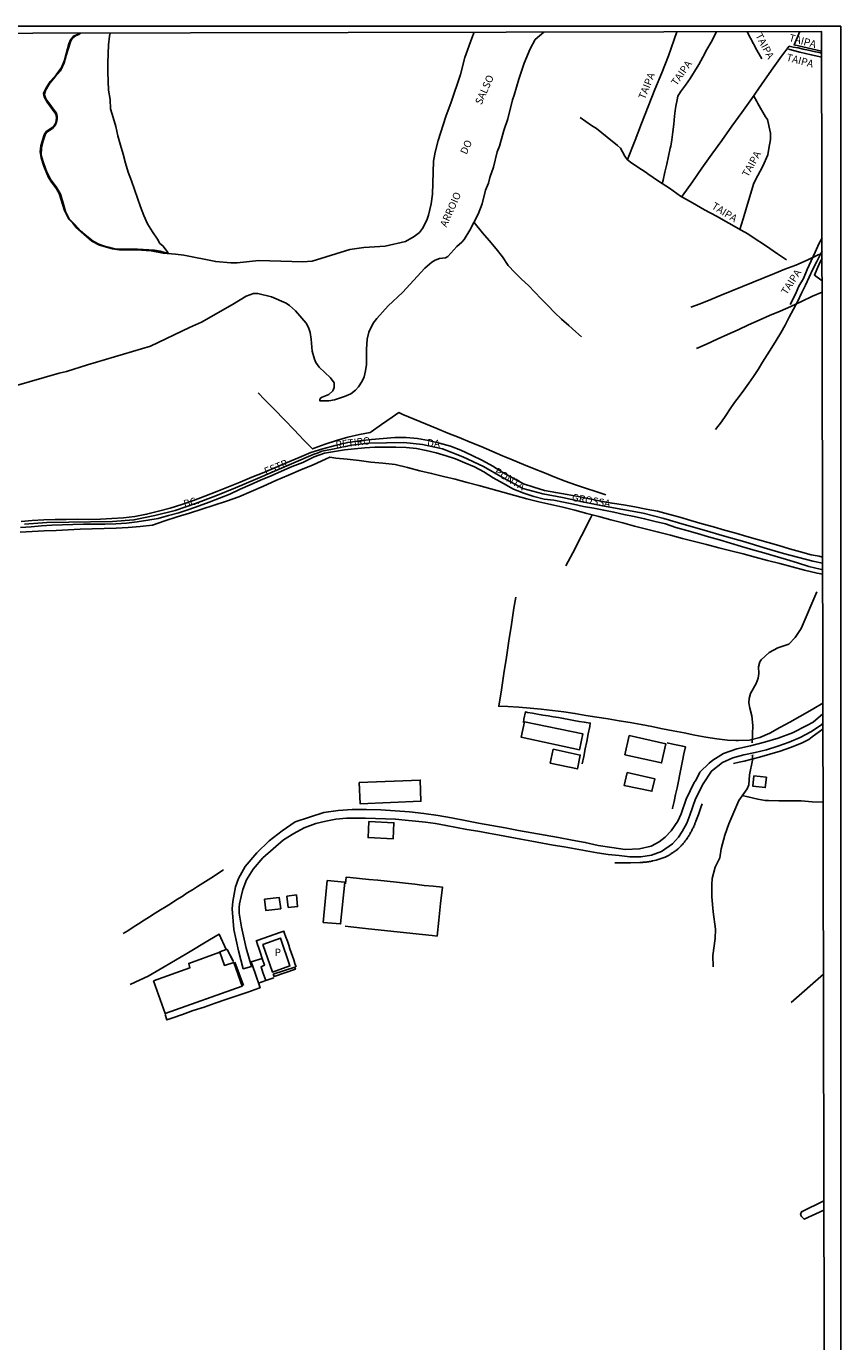
# Model space of a CAD drawing. Units: millimetres. Extents: x 175920 to 178334, y 1657641 to 1660419.
# Drawn here: x 178058 to 178334, y 1659973 to 1660419 of the extents above; entities that cross this region are included whole.
import ezdxf
from ezdxf.enums import TextEntityAlignment as Align

# ---------------------------------------------------------------- set-up
doc = ezdxf.new("R2010")
doc.units = ezdxf.units.MM
for name, color, linetype in [('IMAGEM', 7, 'Continuous'), ('V-BANHADO', 3, 'Continuous'), ('V-BUEIRO', 5, 'Continuous'), ('V-EDIFICACAO', 2, 'Continuous'), ('V-EIXO_DE_LOGRADOURO', 3, 'Continuous'), ('V-LOTE', 1, 'Continuous'), ('V-NOME_DOS_LOGRADOUROS', 7, 'Continuous'), ('V-QUADRA', 2, 'Continuous'), ('V-REFERENCIA', 44, 'Continuous'), ('V-RIO', 71, 'Continuous'), ('V-TALVEGUE', 151, 'Continuous'), ('V-TESTADA', 5, 'Continuous'), ('V-VALETA', 6, 'Continuous'), ('X-LIMITE_5000', 7, 'Continuous')]:
    doc.layers.add(name, color=color, linetype=linetype)
picture_1 = doc.add_image_def('image1.jpg', size_in_pixel=(4023, 4629))

# ---------------------------------------------------------------- blocks, each defined once
blk = doc.blocks.new('305')
at = {"color": 0, "linetype": 'ByBlock', "lineweight": -2, "const_width": 0.05}
blk.add_lwpolyline([(0.73, 0.39, 0.60863), (-0.73, 0.38)], format="xyb", dxfattribs=at)

msp = doc.modelspace()

# ---------------------------------------------------------------- linework, layer by layer
at = {"layer": 'V-BANHADO'}
msp.add_lwpolyline([(178076.48, 1660416.56), (178075.89, 1660416.03), (178074.79, 1660415.66), (178073.75, 1660414.86), (178073.17, 1660413.97), (178072.39, 1660411.43), (178071.65, 1660408.99), (178070.9, 1660406.49), (178069.87, 1660404.22), (178069.63, 1660403.77), (178067.82, 1660401.7), (178066.1, 1660399.54), (178064.54, 1660397.04), (178064.2, 1660395.59), (178064.75, 1660394.2), (178066.59, 1660391.6), (178068.34, 1660389.4), (178068.59, 1660388.3), (178068.57, 1660387.46), (178068.4, 1660386.77), (178067.98, 1660385.48), (178066.92, 1660384.24), (178065.04, 1660382.98), (178064.62, 1660382.34), (178064.01, 1660380.66), (178063.77, 1660380.02), (178063.19, 1660377.66), (178063.13, 1660375.13), (178063.83, 1660372.92), (178063.99, 1660372.26), (178065.05, 1660369.42), (178066.36, 1660366.78), (178068.2, 1660364.42), (178069.53, 1660362.17), (178069.76, 1660361.52), (178070.54, 1660358.86), (178071.42, 1660356.06), (178072.66, 1660353.56), (178074.57, 1660351.62), (178076.45, 1660349.5), (178078.57, 1660347.66), (178080.7, 1660345.97), (178082.66, 1660344.94), (178084.6, 1660344.22), (178086.42, 1660343.85), (178088.26, 1660343.33), (178090.15, 1660343.24), (178092.04, 1660343.23), (178093.93, 1660343.26), (178095.82, 1660343.29), (178097.7, 1660343.16), (178099.61, 1660343.05), (178101.52, 1660342.88), (178103.5, 1660342.58), (178105.34, 1660342.04), (178106.14, 1660342), (178104.4, 1660344.39), (178103.34, 1660345.22), (178102.53, 1660346.63), (178100.85, 1660349.13), (178099.19, 1660351.84), (178097.99, 1660354.71), (178096.79, 1660357.59), (178095.82, 1660360.53), (178094.73, 1660363.45), (178093.78, 1660366.41), (178092.65, 1660369.39), (178091.73, 1660372.43), (178090.95, 1660375.49), (178089.98, 1660378.57), (178089.1, 1660381.68), (178088.46, 1660384.82), (178087.52, 1660387.87), (178086.67, 1660390.92), (178086.57, 1660394.05), (178085.96, 1660397.18), (178085.83, 1660400.2), (178085.77, 1660403.31), (178085.76, 1660406.42), (178085.83, 1660409.48), (178085.95, 1660412.54), (178086.25, 1660415.55), (178086.48, 1660416.58)], dxfattribs=at)
at = {"layer": 'V-EDIFICACAO'}
for points in [[(178227.05, 1660182.92), (178225.93, 1660177.67), (178245.75, 1660173.46), (178246.85, 1660178.78), (178227.05, 1660182.92)], [(178262.56, 1660178.21), (178261.08, 1660171.72), (178273.52, 1660168.95), (178274.97, 1660175.46), (178262.56, 1660178.21)], [(178236.76, 1660173.61), (178235.79, 1660168.91), (178245.01, 1660166.95), (178245.98, 1660171.61), (178236.76, 1660173.61)], [(178170.99, 1660162.29), (178171.29, 1660155.09), (178191.94, 1660155.95), (178191.67, 1660163.15), (178170.99, 1660162.29)], [(178261.85, 1660165.76), (178260.84, 1660161.35), (178270.26, 1660159.33), (178271.22, 1660163.6), (178261.85, 1660165.76)], [(178304.86, 1660164.58), (178304.52, 1660161.05), (178308.72, 1660160.57), (178309.11, 1660164.12), (178304.86, 1660164.58)], [(178174.23, 1660149.06), (178173.98, 1660143.65), (178182.45, 1660143.17), (178182.73, 1660148.66), (178174.23, 1660149.06)], [(178160.09, 1660129.12), (178158.78, 1660114.88), (178164.64, 1660114.34), (178166.06, 1660128.55), (178160.09, 1660129.12)], [(178138.9, 1660122.72), (178139.33, 1660118.89), (178144.35, 1660119.48), (178143.86, 1660123.3), (178138.9, 1660122.72)], [(178146.48, 1660123.78), (178146.91, 1660119.94), (178150.08, 1660120.25), (178149.66, 1660124.18), (178146.48, 1660123.78)], [(178138.33, 1660107.35), (178138.33, 1660107.35), (178138.33, 1660107.35), (178141.57, 1660098.02), (178141.57, 1660098.02), (178141.57, 1660098.02), (178141.57, 1660098.02), (178141.57, 1660098.02), (178147.49, 1660100.12), (178147.49, 1660100.12), (178147.49, 1660100.12), (178144.34, 1660109.55), (178138.33, 1660107.35)], [(178101.17, 1660095), (178105.18, 1660083.93), (178131.29, 1660093.19), (178128.43, 1660101.24), (178125.29, 1660100.25), (178123.72, 1660104.71), (178113.15, 1660100.97), (178113.53, 1660099.43), (178101.17, 1660095)], [(178141.85, 1660097.28), (178142.12, 1660096.5), (178142.12, 1660096.5), (178149.33, 1660098.99), (178149.15, 1660099.72), (178141.85, 1660097.28)]]:
    msp.add_lwpolyline(points, close=True, dxfattribs=at)
at = {"layer": 'V-EIXO_DE_LOGRADOURO'}
msp.add_lwpolyline([(178328.17, 1660236.75), (178324.78, 1660237.4), (178314.94, 1660240.04), (178308.35, 1660241.88), (178301.76, 1660244), (178294.89, 1660245.88), (178288.02, 1660247.88), (178281.15, 1660249.88), (178274.28, 1660251.88), (178267.29, 1660253.65), (178260.38, 1660254.99), (178253.51, 1660256.21), (178246.72, 1660257.58), (178239.93, 1660259.03), (178233.22, 1660260.21), (178226.51, 1660262.09), (178219.8, 1660265.73), (178213.09, 1660269.57), (178206.18, 1660272.78), (178199.19, 1660275.49), (178192.48, 1660276.98), (178186.1, 1660277.65), (178180.24, 1660277.58), (178174.22, 1660277.43), (178168.36, 1660276.81), (178161.89, 1660275.45), (178158.33, 1660274.71), (178157.08, 1660274.2), (178155.38, 1660273.65), (178148.83, 1660270.76), (178142.24, 1660267.91), (178135.65, 1660265.06), (178128.98, 1660262.29), (178122.31, 1660259.52), (178115.48, 1660256.94), (178108.61, 1660254.6), (178101.62, 1660252.88), (178094.59, 1660251.4), (178087.28, 1660250.82), (178079.88, 1660250.71), (178072.48, 1660250.6), (178065.08, 1660250.49), (178057.52, 1660249.95)], dxfattribs=at)
at = {"layer": 'V-LOTE'}
for points in [[(178254.6, 1660259.95), (178251.19, 1660261.03), (178247.76, 1660262.17), (178244.33, 1660263.36), (178240.86, 1660264.57), (178237.36, 1660265.95), (178233.84, 1660267.35), (178230.32, 1660268.75), (178226.76, 1660270.21), (178223.2, 1660271.67), (178219.6, 1660273.2), (178215.95, 1660274.73), (178212.3, 1660276.26), (178208.59, 1660277.76), (178204.88, 1660279.33), (178201.08, 1660280.86), (178197.28, 1660282.43), (178193.48, 1660284.04), (178189.64, 1660285.63), (178185.8, 1660287.22), (178184.42, 1660287.83), (178182.15, 1660286.29), (178178.59, 1660283.77), (178175.01, 1660281.33), (178174.66, 1660281.03), (178171.1, 1660280.33), (178167.12, 1660279.5), (178163.28, 1660278.33), (178159.44, 1660277.14), (178155.75, 1660275.72), (178155.16, 1660275.47), (178152.17, 1660278.45), (178148.96, 1660281.95), (178145.6, 1660285.38), (178142.24, 1660288.81), (178138.88, 1660292.24), (178136.67, 1660294.55)], [(178055.98, 1660247.28), (178060.04, 1660247.47), (178064.1, 1660247.66), (178068.16, 1660247.85), (178072.25, 1660248.06), (178076.34, 1660248.27), (178080.4, 1660248.42), (178084.46, 1660248.48), (178088.52, 1660248.63), (178092.58, 1660248.78), (178096.71, 1660249.12), (178100.86, 1660249.59), (178105.05, 1660251.05), (178109.24, 1660252.41), (178113.43, 1660253.7), (178117.62, 1660255.03), (178121.81, 1660256.36), (178126, 1660257.8), (178130.19, 1660259.28), (178134.38, 1660261.08), (178138.57, 1660262.88), (178142.76, 1660264.72), (178146.95, 1660266.56), (178151.14, 1660268.34), (178155.33, 1660270.14), (178159.52, 1660271.96), (178161.01, 1660272.66), (178163.08, 1660272.36), (178166.95, 1660271.98), (178170.93, 1660271.58), (178174.93, 1660271.05), (178179.04, 1660270.63), (178183.15, 1660270.19), (178187.32, 1660269.22), (178191.49, 1660268.01), (178195.51, 1660267.18), (178199.53, 1660266.18), (178203.55, 1660265.18), (178207.57, 1660264.14), (178211.59, 1660263.1), (178215.63, 1660261.91), (178219.69, 1660260.81), (178223.75, 1660259.71), (178227.81, 1660258.52), (178231.9, 1660257.59), (178235.99, 1660256.66), (178240.08, 1660255.71), (178244.14, 1660254.67), (178248.2, 1660253.63), (178252.24, 1660252.53), (178256.28, 1660251.43), (178260.34, 1660250.43), (178264.4, 1660249.33), (178268.46, 1660248.31), (178272.52, 1660247.29), (178276.58, 1660246.21), (178280.64, 1660245.13), (178284.73, 1660244.09), (178288.82, 1660243.05), (178292.91, 1660241.97), (178297.04, 1660240.91), (178301.17, 1660239.85), (178305.32, 1660238.73), (178309.49, 1660237.67), (178313.66, 1660236.61), (178317.83, 1660235.49), (178322.05, 1660234.39), (178326.29, 1660233.33), (178328.18, 1660232.99)], [(178241.11, 1660235.81), (178243.47, 1660240.23), (178246.42, 1660246.01), (178249.37, 1660251.79), (178250.05, 1660253.13)], [(178328.27, 1660189.26), (178325.23, 1660187.38), (178323.84, 1660186.61), (178320.46, 1660184.69), (178317.06, 1660182.81), (178313.66, 1660180.93), (178310.26, 1660179.05), (178306.86, 1660177.58), (178303.4, 1660176.7), (178299.67, 1660176.53), (178295.94, 1660176.73), (178292.23, 1660177.19), (178288.52, 1660177.72), (178284.85, 1660178.43), (178281.18, 1660179.14), (178277.51, 1660179.85), (178273.86, 1660180.56), (178270.21, 1660181.27), (178266.56, 1660181.98), (178262.83, 1660182.63), (178259.1, 1660183.28), (178255.37, 1660183.93), (178251.62, 1660184.48), (178247.89, 1660185.05), (178244.16, 1660185.74), (178240.35, 1660186.31), (178236.54, 1660186.79), (178232.73, 1660187.19), (178228.94, 1660187.59), (178225.15, 1660187.89), (178221.38, 1660188.11), (178218.32, 1660188.17), (178219.23, 1660193.74), (178220.06, 1660199.26), (178220.89, 1660204.8), (178221.72, 1660210.34), (178222.59, 1660215.88), (178223.46, 1660221.42), (178224.05, 1660225.17)], [(178246.64, 1660168.65), (178247.15, 1660171.17), (178247.63, 1660173.72), (178248.14, 1660176.27), (178248.65, 1660178.82), (178249.16, 1660181.37), (178249.37, 1660182.46), (178247.33, 1660182.81), (178245.53, 1660183.06), (178243.79, 1660183.39), (178242.05, 1660183.72), (178240.31, 1660184.05), (178238.55, 1660184.34), (178236.79, 1660184.63), (178235.03, 1660184.92), (178233.27, 1660185.21), (178231.51, 1660185.5), (178229.76, 1660185.79), (178228.05, 1660186.12), (178227.36, 1660186.25), (178226.86, 1660183.77), (178226.73, 1660182.71)], [(178297.94, 1660168.74), (178299.83, 1660169.2), (178301.6, 1660169.61), (178306.78, 1660170.94), (178310.24, 1660171.9), (178313.72, 1660172.96), (178317.3, 1660174.25), (178320.94, 1660175.7), (178323.43, 1660176.95), (178324.62, 1660177.8), (178328.29, 1660180.54)], [(178275.39, 1660175.77), (178277.35, 1660175.33), (178279.03, 1660174.97), (178280.71, 1660174.61), (178281.68, 1660174.42), (178281.14, 1660172.02), (178280.63, 1660169.72), (178280.17, 1660167.42), (178279.71, 1660165.12), (178279.25, 1660162.82), (178278.77, 1660160.52), (178278.29, 1660158.22), (178277.79, 1660155.92), (178277.29, 1660153.62), (178277.29, 1660153.41)], [(178274.74, 1660137.02), (178275.88, 1660137.55), (178275.91, 1660137.57), (178275.97, 1660137.59), (178276.02, 1660137.64), (178276.17, 1660137.72), (178276.38, 1660137.87), (178276.64, 1660138.04), (178276.82, 1660138.19), (178276.98, 1660138.32), (178277.23, 1660138.47), (178277.49, 1660138.61), (178277.68, 1660138.76), (178277.92, 1660138.89), (178278.17, 1660139.06), (178278.38, 1660139.25), (178278.57, 1660139.4), (178278.77, 1660139.53), (178278.96, 1660139.7), (178279.17, 1660139.87), (178279.4, 1660140.04), (178279.56, 1660140.3), (178279.76, 1660140.41), (178280.17, 1660140.83), (178280.32, 1660141.05), (178280.58, 1660141.3), (178280.81, 1660141.58), (178281.07, 1660141.84), (178281.26, 1660142.12), (178281.43, 1660142.37), (178281.62, 1660142.61), (178281.86, 1660142.92), (178282.11, 1660143.2), (178282.29, 1660143.52), (178282.48, 1660143.78), (178282.67, 1660144.04), (178282.8, 1660144.29), (178283.01, 1660144.55), (178283.12, 1660144.8), (178283.27, 1660145.06), (178283.39, 1660145.32), (178283.52, 1660145.57), (178283.65, 1660145.83), (178283.8, 1660146.08), (178283.93, 1660146.34), (178284.05, 1660146.6), (178284.18, 1660146.85), (178284.31, 1660147.11), (178284.42, 1660147.36), (178284.52, 1660147.62), (178284.65, 1660147.88), (178284.76, 1660148.13), (178284.84, 1660148.39), (178284.95, 1660148.64), (178285.06, 1660148.9), (178285.16, 1660149.07), (178285.21, 1660149.16), (178286.03, 1660151.49), (178286.85, 1660153.81), (178287.33, 1660155.11)], [(178270.56, 1660135.72), (178271.74, 1660136), (178273.11, 1660136.37), (178274.75, 1660137.02)], [(178124.96, 1660132.69), (178123.36, 1660131.62), (178121.55, 1660130.47), (178119.74, 1660129.32), (178117.93, 1660128.17), (178116.18, 1660127.04), (178114.43, 1660125.92), (178112.67, 1660124.87), (178110.94, 1660123.7), (178109.13, 1660122.66), (178107.34, 1660121.42), (178105.48, 1660120.31), (178103.62, 1660119.16), (178101.76, 1660117.96), (178099.9, 1660116.76), (178098.04, 1660115.58), (178096.18, 1660114.4), (178094.32, 1660113.22), (178092.47, 1660111.99), (178090.94, 1660111.06)], [(178257.72, 1660135.12), (178259.49, 1660135.11), (178261.23, 1660135.09), (178262.97, 1660135.06), (178266.18, 1660135.16), (178266.35, 1660135.16), (178266.48, 1660135.16), (178266.65, 1660135.16), (178266.82, 1660135.2), (178266.99, 1660135.22), (178267.12, 1660135.22), (178267.29, 1660135.24), (178267.46, 1660135.26), (178267.63, 1660135.26), (178267.76, 1660135.26), (178267.82, 1660135.29), (178267.93, 1660135.31), (178268.1, 1660135.31), (178268.27, 1660135.33), (178268.4, 1660135.35), (178268.57, 1660135.39), (178268.74, 1660135.39), (178268.91, 1660135.44), (178269.04, 1660135.44), (178269.21, 1660135.44), (178269.38, 1660135.48), (178269.55, 1660135.52), (178269.68, 1660135.52), (178269.85, 1660135.56), (178270.02, 1660135.61), (178270.19, 1660135.63), (178270.47, 1660135.7), (178270.58, 1660135.72)], [(178166.21, 1660113.56), (178168.17, 1660113.39), (178173.07, 1660112.83), (178176.3, 1660112.48), (178179.53, 1660112.13), (178182.76, 1660111.78), (178185.99, 1660111.43), (178189.22, 1660111.08), (178192.45, 1660110.73), (178195.68, 1660110.38), (178197.4, 1660110.22), (178197.96, 1660115.65), (178198.57, 1660121.25), (178199.26, 1660126.81), (178196.07, 1660127.14), (178192.98, 1660127.43), (178189.87, 1660127.82), (178186.74, 1660128.15), (178183.61, 1660128.48), (178180.48, 1660128.81), (178177.35, 1660129.14), (178174.22, 1660129.47), (178171.09, 1660129.8), (178167.96, 1660130.13), (178166.57, 1660130.23), (178166.3, 1660127.97)], [(178123.49, 1660110.85), (178120.16, 1660108.91), (178112.52, 1660104.32), (178104.88, 1660099.73), (178099.46, 1660096.63), (178096.69, 1660095.35), (178093.32, 1660093.78)], [(178126.06, 1660105.65), (178125.83, 1660105.68), (178123.49, 1660110.85), (178123.48, 1660110.84)], [(178136.1, 1660108.48), (178136.06, 1660108.61), (178137.06, 1660108.98), (178138.01, 1660109.31), (178138.96, 1660109.64), (178139.91, 1660109.97), (178140.86, 1660110.31), (178141.81, 1660110.66), (178142.78, 1660110.96), (178143.75, 1660111.28), (178144.72, 1660111.62), (178145.45, 1660111.86), (178145.68, 1660111.11), (178145.95, 1660110.24), (178146.14, 1660109.84), (178146.65, 1660108.46), (178147.08, 1660107.13), (178147.51, 1660105.86), (178147.96, 1660104.63), (178148.35, 1660103.38), (178148.77, 1660102.15), (178149.19, 1660100.92), (178149.58, 1660099.76)], [(178125.83, 1660105.68), (178125.82, 1660105.68), (178123.77, 1660104.92)], [(178128.31, 1660101.59), (178128.31, 1660101.59), (178126.17, 1660105.64), (178126.06, 1660105.65)], [(178138.11, 1660102.66), (178137.4, 1660104.79), (178136.93, 1660106.07), (178136.48, 1660107.37), (178136.1, 1660108.48)], [(178105.16, 1660083.57), (178105.78, 1660081.8), (178107.4, 1660082.42), (178111.03, 1660083.59), (178114.68, 1660084.92), (178118.37, 1660086.15), (178122.08, 1660087.42), (178125.79, 1660088.69), (178129.5, 1660089.96), (178133.21, 1660091.23), (178136.92, 1660092.5), (178137.36, 1660092.71), (178135.73, 1660097.64), (178134.34, 1660101.45), (178138.11, 1660102.66), (178138.9, 1660100.36), (178137.69, 1660099.79), (178138.35, 1660097.88), (178139.28, 1660095.17), (178136.83, 1660094.3)], [(178139.28, 1660095.17), (178142.02, 1660096.11)], [(178317.52, 1660087.66), (178328.45, 1660097.32)]]:
    msp.add_lwpolyline(points, dxfattribs=at)
at = {"layer": 'V-QUADRA'}
for points in [[(178328.17, 1660238.71), (178326.95, 1660239.11), (178324.31, 1660239.51), (178320.64, 1660240.6), (178316.97, 1660241.62), (178313.33, 1660242.71), (178309.69, 1660243.75), (178306.05, 1660244.79), (178302.41, 1660245.83), (178298.72, 1660246.96), (178294.9, 1660247.96), (178291.15, 1660249.11), (178287.33, 1660250.13), (178283.51, 1660251.17), (178279.76, 1660252.38), (178275.94, 1660253.4), (178272.12, 1660254.42), (178268.28, 1660255.1), (178264.44, 1660255.82), (178260.6, 1660256.48), (178256.76, 1660257.05), (178252.94, 1660257.75), (178249.12, 1660258.6), (178245.3, 1660259.32), (178241.48, 1660260.04), (178237.66, 1660260.68), (178233.84, 1660261.43), (178230.26, 1660262.56), (178226.68, 1660263.69), (178223.21, 1660265.54), (178219.68, 1660267.48), (178216.28, 1660269.61), (178212.75, 1660271.61), (178209.11, 1660273.42), (178205.47, 1660275.1), (178201.96, 1660276.38), (178198.23, 1660277.49), (178194.5, 1660278.36), (178190.72, 1660278.98), (178186.94, 1660279.32), (178183.1, 1660279.32), (178179.15, 1660279.02), (178175.2, 1660278.74), (178171.16, 1660278.23), (178167.12, 1660277.72), (178162.84, 1660276.63), (178158.65, 1660275.54), (178154.55, 1660274.24), (178150.58, 1660272.54), (178146.59, 1660270.84), (178142.6, 1660269.14), (178138.61, 1660267.5), (178134.62, 1660265.88), (178130.63, 1660264.26), (178126.64, 1660262.62), (178122.65, 1660261), (178118.68, 1660259.47), (178114.73, 1660258), (178110.78, 1660256.62), (178106.83, 1660255.36), (178102.86, 1660254.34), (178098.89, 1660253.34), (178094.94, 1660252.57), (178090.99, 1660252.12), (178087.08, 1660251.91), (178083.2, 1660251.7), (178079.32, 1660251.53), (178075.46, 1660251.62), (178071.64, 1660251.56), (178067.82, 1660251.52), (178063.98, 1660251.39), (178060.12, 1660251.26), (178056.28, 1660250.86)], [(178056.16, 1660248.81), (178059.68, 1660249.1), (178063.22, 1660249.39), (178066.76, 1660249.64), (178070.3, 1660249.76), (178073.84, 1660249.9), (178077.46, 1660249.92), (178081.1, 1660249.94), (178084.74, 1660249.98), (178088.4, 1660250.1), (178092.08, 1660250.35), (178095.72, 1660250.78), (178099.34, 1660251.27), (178102.84, 1660251.94), (178106.3, 1660252.9), (178109.76, 1660253.86), (178113.22, 1660254.96), (178113.22, 1660254.96), (178116.68, 1660256.15), (178120.14, 1660257.42), (178123.6, 1660258.79), (178127.06, 1660260.16), (178130.56, 1660261.8), (178134.02, 1660263.31), (178137.54, 1660264.86), (178141.1, 1660266.39), (178144.68, 1660267.92), (178148.26, 1660269.47), (178151.9, 1660270.9), (178155.66, 1660272.78), (178159.2, 1660274.03), (178162.59, 1660274.6), (178165.98, 1660275.15), (178169.41, 1660275.54), (178172.84, 1660275.83), (178176.27, 1660276.06), (178179.81, 1660276.08), (178183.35, 1660276.12), (178186.91, 1660275.92), (178190.47, 1660275.59), (178193.72, 1660274.98), (178197.11, 1660274.16), (178200.48, 1660273.2), (178203.63, 1660272.07), (178206.84, 1660270.74), (178210.05, 1660269.41), (178213.26, 1660267.73), (178216.47, 1660265.66), (178219.88, 1660263.72), (178223.31, 1660261.88), (178226.77, 1660260.45), (178230.23, 1660259.32), (178233.77, 1660258.4), (178236.98, 1660258.11), (178240.29, 1660257.39), (178243.7, 1660256.74), (178247.11, 1660256), (178250.52, 1660255.43), (178253.93, 1660254.71), (178257.36, 1660254.08), (178260.75, 1660253.26), (178264.27, 1660252.56), (178267.79, 1660251.82), (178271.31, 1660250.92), (178274.87, 1660250.02), (178278.41, 1660248.87), (178282.11, 1660247.85), (178285.77, 1660246.74), (178289.47, 1660245.68), (178293.17, 1660244.64), (178296.89, 1660243.56), (178300.67, 1660242.35), (178304.47, 1660241.27), (178308.27, 1660240.19), (178312.07, 1660239.09), (178315.87, 1660237.99), (178319.67, 1660236.89), (178323.47, 1660235.64), (178327.33, 1660234.64), (178328.18, 1660234.48)]]:
    msp.add_lwpolyline(points, dxfattribs=at)
at = {"layer": 'V-REFERENCIA'}
for points in [[(178278.73, 1660416.96), (178275.85, 1660408.83), (178273.57, 1660403.1), (178271.29, 1660397.37), (178269.01, 1660391.64), (178266.73, 1660385.91), (178264.54, 1660380.18), (178261.94, 1660373.66)], [(178292.13, 1660416.99), (178292.13, 1660416.99), (178290.38, 1660413.45), (178288.93, 1660410.95), (178287.51, 1660408.4), (178286.15, 1660405.89), (178284.69, 1660403.5), (178283.23, 1660401.11), (178281.62, 1660398.94), (178280.01, 1660396.68), (178279.04, 1660395.14), (178278.78, 1660393.96), (178278.4, 1660391.77), (178278.3, 1660391.1), (178277.97, 1660388.38), (178277.71, 1660385.71), (178277.36, 1660383.02), (178277.03, 1660380.33), (178276.63, 1660378.25), (178276.49, 1660377.56), (178275.88, 1660374.82), (178275.27, 1660372.08), (178274.63, 1660369.39), (178274.08, 1660366.68), (178273.77, 1660365.54)], [(178302.57, 1660417.01), (178305.87, 1660410.8), (178307.54, 1660407.8)], [(178320.44, 1660417.05), (178318.46, 1660412.54), (178324.43, 1660411.17), (178327.83, 1660410.39)], [(178327.84, 1660408.36), (178324.28, 1660409.21), (178320.42, 1660410.13), (178316.56, 1660411.05)], [(178300.06, 1660349.98), (178301.19, 1660353.52), (178302.07, 1660356.55), (178304.73, 1660365.27), (178305.23, 1660366.56), (178307.93, 1660371.36), (178309.55, 1660375.22), (178309.92, 1660377.43), (178310.51, 1660380.51), (178310.49, 1660382.63), (178309.44, 1660387.26), (178308.8, 1660388.13), (178306.22, 1660392.63), (178305.87, 1660393.39), (178304.84, 1660395.14)], [(178245.96, 1660387.87), (178247.83, 1660386.54), (178249.72, 1660385.26), (178251.43, 1660384.18), (178255.07, 1660381.29), (178258.62, 1660378.45), (178259.58, 1660377.47), (178260.33, 1660376.33), (178261.12, 1660374.78), (178261.9, 1660373.7), (178262.95, 1660372.77), (178265.12, 1660371.34), (178268.27, 1660369.24), (178268.82, 1660368.86), (178272.5, 1660366.38), (178276.24, 1660363.9), (178280.01, 1660361.25), (178284.04, 1660358.94), (178288.07, 1660356.63), (178292.16, 1660354.4), (178296.32, 1660352.07), (178300.48, 1660349.74), (178302.84, 1660348.45), (178304.64, 1660347.17), (178308.76, 1660344.45), (178312.83, 1660341.67), (178315.92, 1660339.59)], [(178317.2, 1660324.43), (178319, 1660327.94), (178320.13, 1660330.7), (178321.63, 1660333.33), (178322.89, 1660336.38), (178324.26, 1660339.31), (178325.64, 1660342.25), (178327, 1660345.29), (178327.96, 1660347.05)], [(178327.99, 1660332.48), (178325.37, 1660334.48), (178326.21, 1660336.37), (178327.33, 1660338.99), (178327.97, 1660340.13)], [(178328.28, 1660185.64), (178324.99, 1660182.82), (178322.76, 1660181.63), (178317.95, 1660179.21), (178313.09, 1660177.36), (178308.39, 1660175.95), (178303.71, 1660174.75), (178299.03, 1660173.71), (178294.52, 1660172.2), (178290.87, 1660169.86), (178289.68, 1660168.89), (178286.48, 1660165.79), (178285.25, 1660163.27), (178284.55, 1660162.28), (178281.84, 1660156.68), (178280.15, 1660151.71), (178279.02, 1660149.16), (178276.79, 1660145.93), (178274.77, 1660143.74), (178272.7, 1660142.15), (178270.01, 1660140.77), (178266.03, 1660139.78), (178261.22, 1660139.55), (178256.65, 1660140.23), (178252.08, 1660140.91), (178247.67, 1660141.98), (178243.16, 1660142.81), (178238.62, 1660143.62), (178234.11, 1660144.51), (178229.57, 1660145.26), (178225.03, 1660146.09), (178220.49, 1660146.92), (178215.95, 1660147.75), (178211.41, 1660148.58), (178206.87, 1660149.44), (178202.33, 1660150.33), (178197.71, 1660151.14), (178192.85, 1660151.84), (178188.01, 1660152.33), (178183.15, 1660152.72), (178178.29, 1660153.03), (178173.45, 1660153.11), (178168.61, 1660153.21), (178163.8, 1660152.85), (178158.96, 1660152.1), (178154.12, 1660150.54), (178149.28, 1660148.98), (178144.85, 1660145.93), (178140.47, 1660142.57), (178136.22, 1660138.48), (178132.32, 1660133.87), (178130.04, 1660129.76), (178129.04, 1660126.92), (178128.13, 1660122), (178127.86, 1660119.45), (178128.5, 1660112.42), (178130, 1660105.26), (178131.67, 1660099.12), (178134.44, 1660099.93), (178132.61, 1660106.07), (178131.05, 1660113.2), (178130.32, 1660117.99), (178130.29, 1660118.22), (178130.29, 1660118.48), (178130.27, 1660118.69), (178130.27, 1660118.91), (178130.27, 1660119.12), (178130.25, 1660119.33), (178130.25, 1660119.55), (178130.27, 1660119.76), (178130.29, 1660120.02), (178130.29, 1660120.23), (178130.29, 1660120.44), (178130.31, 1660120.53), (178130.36, 1660120.59), (178130.38, 1660120.59), (178130.4, 1660120.83), (178130.42, 1660121.04), (178130.42, 1660121.19), (178130.92, 1660123.61), (178131.52, 1660125.97), (178132.79, 1660129.29), (178135.01, 1660132.91), (178138.3, 1660136.8), (178141.78, 1660139.81), (178145.26, 1660142.82), (178148.78, 1660144.99), (178152.36, 1660146.95), (178156.3, 1660148.36), (178159.67, 1660149.24), (178163.08, 1660149.83), (178166.64, 1660150.22), (178169.89, 1660150.24), (178173.16, 1660150.26), (178176.51, 1660150.12), (178179.88, 1660150), (178183.25, 1660149.88), (178186.62, 1660149.53), (178190.03, 1660149.22), (178193.46, 1660148.85), (178196.89, 1660148.4), (178196.89, 1660148.4), (178200.43, 1660147.72), (178203.97, 1660147.07), (178207.53, 1660146.42), (178211.19, 1660145.77), (178214.85, 1660145.1), (178218.51, 1660144.43), (178222.17, 1660143.76), (178225.83, 1660143.09), (178229.49, 1660142.42), (178233.15, 1660141.75), (178236.81, 1660141.08), (178240.51, 1660140.45), (178244.21, 1660139.82), (178247.93, 1660139.1), (178251.67, 1660138.47), (178255.43, 1660137.88), (178259.11, 1660137.51), (178262.79, 1660137.14), (178266.47, 1660137.06), (178270.07, 1660137.71), (178273.53, 1660138.96), (178277.23, 1660141.48), (178279.27, 1660143.79), (178280.56, 1660145.7), (178282.14, 1660148.56), (178283.13, 1660151.22), (178285.07, 1660156.79), (178287.6, 1660161.82), (178290.43, 1660166.2), (178294.15, 1660169.06), (178297.69, 1660170.68), (178301.49, 1660171.68), (178305.29, 1660172.54), (178309.11, 1660173.46), (178312.97, 1660174.61), (178316.81, 1660175.96), (178320.53, 1660177.58), (178324.19, 1660179.52), (178327.81, 1660181.92), (178327.81, 1660181.95), (178328.28, 1660182.39)], [(178328.6, 1660020.43), (178320.94, 1660016.69), (178320.68, 1660015.81), (178321.01, 1660015.05), (178321.94, 1660014.15), (178328.61, 1660017.27)]]:
    msp.add_lwpolyline(points, dxfattribs=at)
at = {"layer": 'V-RIO'}
for points in [[(178233.59, 1660416.87), (178230.68, 1660414.33), (178228.97, 1660411.17), (178226.93, 1660406.34), (178225.1, 1660400.98), (178223.56, 1660395.51), (178222.96, 1660393.9), (178221.4, 1660387.42), (178220.06, 1660383.54), (178218.54, 1660378.16), (178217.83, 1660376.28), (178216.54, 1660371.12), (178215.29, 1660367.62), (178214.82, 1660365.7), (178213.84, 1660363.22), (178212.67, 1660358.67), (178211.3, 1660355.1), (178208.55, 1660349.66), (178206.56, 1660346.52), (178205.75, 1660345.59), (178204.1, 1660344.2), (178201.03, 1660340.76), (178200.2, 1660340.32), (178198.26, 1660340.05), (178196.7, 1660339.47), (178195.6, 1660338.79), (178193.28, 1660336.79), (178185.64, 1660328.52), (178180.84, 1660324.05), (178176.91, 1660319.73), (178175.68, 1660318.12), (178174.29, 1660315.13), (178173.69, 1660312.76), (178173.42, 1660309.3), (178173.42, 1660304.14), (178173.16, 1660302), (178172.66, 1660299.99), (178171.96, 1660298.46), (178170.76, 1660296.59), (178169.71, 1660295.42), (178168.12, 1660294.23), (178166.04, 1660293.31), (178162.56, 1660292.11), (178160.67, 1660291.82), (178157.67, 1660291.79), (178157.66, 1660292.27), (178157.9, 1660292.73), (178158.43, 1660293.09), (178160.64, 1660294), (178162.05, 1660295.19), (178162.53, 1660296.29), (178162.51, 1660297.92), (178161.29, 1660299.61), (178157.44, 1660303.23), (178156.3, 1660304.78), (178155.77, 1660305.9), (178154.98, 1660308.6), (178154.71, 1660312.67), (178154.32, 1660315), (178153.76, 1660316.72), (178153.05, 1660318.19), (178149.41, 1660322.32), (178147.39, 1660324.09), (178146.18, 1660324.88), (178141.24, 1660327.09), (178141.24, 1660327.09), (178136.59, 1660328.16), (178135.12, 1660328.21), (178132.7, 1660327.35), (178128.04, 1660324.48), (178117.46, 1660318.52), (178113.48, 1660316.7), (178100.16, 1660310.3), (178100.16, 1660310.3), (178078.82, 1660304.07), (178071.74, 1660301.72), (178069.17, 1660301.17), (178048.74, 1660295.29)], [(178210.03, 1660416.83), (178209.13, 1660414.84), (178206.85, 1660408.25), (178205.34, 1660402.47), (178202.17, 1660393.08), (178200.36, 1660388.3), (178197.72, 1660380.09), (178196.73, 1660376.11), (178196.22, 1660373.13), (178195.87, 1660361.92), (178195.41, 1660358.58), (178194.52, 1660354.81), (178193.92, 1660353.12), (178192.5, 1660350.31), (178191.4, 1660348.92), (178189.61, 1660347.54), (178186.69, 1660345.83), (178179.77, 1660344.26), (178172.55, 1660343.78), (178167.8, 1660343.14), (178155.02, 1660339.21), (178151.9, 1660338.92), (178136.89, 1660339.39), (178129.54, 1660338.63), (178127.39, 1660338.63), (178122.35, 1660339.06), (178111.5, 1660341.2), (178108.64, 1660341.6), (178104.53, 1660341.91), (178100.42, 1660342.69), (178095.42, 1660343), (178089.52, 1660343.06), (178087.29, 1660343.34), (178082.91, 1660344.61), (178080.32, 1660345.98), (178074.86, 1660350.73), (178073.84, 1660352.07), (178072.48, 1660353.38), (178071.01, 1660356.32), (178069.25, 1660362.1), (178068.37, 1660363.67), (178066.58, 1660366), (178065.58, 1660367.59), (178064.05, 1660371.41), (178063.16, 1660374.24), (178062.83, 1660376.3), (178063.05, 1660378.3), (178064.15, 1660381.99), (178064.83, 1660383.13), (178066.88, 1660384.53), (178067.53, 1660385.23), (178068.04, 1660386.17), (178068.33, 1660387.7), (178068.2, 1660388.74), (178067.9, 1660389.41), (178065.11, 1660393.18), (178064.13, 1660394.95), (178063.95, 1660396.02), (178064.65, 1660397.79), (178066.17, 1660400.12), (178068.23, 1660402.42), (178069.97, 1660404.91), (178070.99, 1660407.43), (178072.47, 1660412.86), (178073.12, 1660414.29), (178074.24, 1660415.61), (178075.78, 1660416.17), (178075.93, 1660416.56)]]:
    msp.add_lwpolyline(points, dxfattribs=at)
at = {"layer": 'V-TALVEGUE'}
for points in [[(178326.14, 1660227.04), (178320.87, 1660214.55), (178318.81, 1660211.51), (178316.75, 1660209.29), (178312.95, 1660208.05), (178309.99, 1660206.42), (178307.28, 1660203.98), (178306.91, 1660203.31), (178306.39, 1660201.54), (178306.54, 1660199.27), (178306.3, 1660197.68), (178305.65, 1660195.91), (178303.66, 1660192.56), (178303.24, 1660190.86), (178303.17, 1660189.31), (178303.45, 1660187.57), (178304.14, 1660184.92), (178304.49, 1660181.61), (178304.31, 1660175.83)], [(178304.36, 1660171.74), (178304.33, 1660169.89), (178303.41, 1660164.88), (178303.08, 1660161.58), (178302.51, 1660160.13), (178299.74, 1660156.26), (178296.3, 1660148.26), (178294.99, 1660144.4), (178293.71, 1660139.78), (178293.25, 1660136.75), (178291.69, 1660133.63), (178290.75, 1660129.75), (178290.58, 1660127.73), (178290.63, 1660123.49), (178291.04, 1660118.4), (178291.82, 1660112.53), (178291.67, 1660109.39), (178290.88, 1660103.68), (178291.01, 1660099.73)]]:
    msp.add_lwpolyline(points, dxfattribs=at)
at = {"layer": 'V-TESTADA'}
for points in [[(178254.6, 1660259.95), (178251.19, 1660261.03), (178247.76, 1660262.17), (178244.33, 1660263.36), (178240.86, 1660264.57), (178237.36, 1660265.95), (178233.84, 1660267.35), (178230.32, 1660268.75), (178226.76, 1660270.21), (178223.2, 1660271.67), (178219.6, 1660273.2), (178215.95, 1660274.73), (178212.3, 1660276.26), (178208.59, 1660277.76), (178204.88, 1660279.33), (178201.08, 1660280.86), (178197.28, 1660282.43), (178193.48, 1660284.04), (178189.64, 1660285.63), (178185.8, 1660287.22), (178184.42, 1660287.83)], [(178174.66, 1660281.03), (178171.1, 1660280.33), (178167.12, 1660279.5), (178163.28, 1660278.33), (178159.44, 1660277.14), (178155.75, 1660275.72), (178155.16, 1660275.47)], [(178055.98, 1660247.28), (178060.04, 1660247.47), (178064.1, 1660247.66), (178068.16, 1660247.85), (178072.25, 1660248.06), (178076.34, 1660248.27), (178080.4, 1660248.42), (178084.46, 1660248.48), (178088.52, 1660248.63), (178092.58, 1660248.78), (178096.71, 1660249.12), (178100.86, 1660249.59), (178105.05, 1660251.05), (178109.24, 1660252.41), (178113.43, 1660253.7), (178117.62, 1660255.03), (178121.81, 1660256.36), (178126, 1660257.8), (178130.19, 1660259.28), (178134.38, 1660261.08), (178138.57, 1660262.88), (178142.76, 1660264.72), (178146.95, 1660266.56), (178151.14, 1660268.34), (178155.33, 1660270.14), (178159.52, 1660271.96), (178161.01, 1660272.66), (178163.08, 1660272.36), (178166.95, 1660271.98), (178170.93, 1660271.58), (178174.93, 1660271.05), (178179.04, 1660270.63), (178183.15, 1660270.19), (178187.32, 1660269.22), (178191.49, 1660268.01), (178195.51, 1660267.18), (178199.53, 1660266.18), (178203.55, 1660265.18), (178207.57, 1660264.14), (178211.59, 1660263.1), (178215.63, 1660261.91), (178219.69, 1660260.81), (178223.75, 1660259.71), (178227.81, 1660258.52), (178231.9, 1660257.59), (178235.99, 1660256.66), (178240.08, 1660255.71), (178244.14, 1660254.67), (178248.2, 1660253.63), (178252.24, 1660252.53), (178256.28, 1660251.43), (178260.34, 1660250.43), (178264.4, 1660249.33), (178268.46, 1660248.31), (178272.52, 1660247.29), (178276.58, 1660246.21), (178280.64, 1660245.13), (178284.73, 1660244.09), (178288.82, 1660243.05), (178292.91, 1660241.97), (178297.04, 1660240.91), (178301.17, 1660239.85), (178305.32, 1660238.73), (178309.49, 1660237.67), (178313.66, 1660236.61), (178317.83, 1660235.49), (178322.05, 1660234.39), (178326.29, 1660233.33), (178328.18, 1660232.99)], [(178328.27, 1660189.26), (178325.23, 1660187.38), (178323.84, 1660186.61), (178320.46, 1660184.69), (178317.06, 1660182.81), (178313.66, 1660180.93), (178310.26, 1660179.05), (178306.86, 1660177.58), (178303.4, 1660176.7), (178299.67, 1660176.53), (178298.77, 1660176.58)], [(178297.94, 1660168.74), (178299.83, 1660169.2), (178301.6, 1660169.61), (178306.78, 1660170.94), (178310.24, 1660171.9), (178313.72, 1660172.96), (178317.3, 1660174.25), (178320.94, 1660175.7), (178323.43, 1660176.95), (178324.62, 1660177.8), (178328.29, 1660180.54)], [(178274.74, 1660137.02), (178275.88, 1660137.55), (178275.91, 1660137.57), (178275.97, 1660137.59), (178276.02, 1660137.64), (178276.17, 1660137.72), (178276.38, 1660137.87), (178276.64, 1660138.04), (178276.82, 1660138.19), (178276.98, 1660138.32), (178277.23, 1660138.47), (178277.49, 1660138.61), (178277.68, 1660138.76), (178277.92, 1660138.89), (178278.17, 1660139.06), (178278.38, 1660139.25), (178278.57, 1660139.4), (178278.77, 1660139.53), (178278.96, 1660139.7), (178279.17, 1660139.87), (178279.4, 1660140.04), (178279.56, 1660140.3), (178279.76, 1660140.41), (178280.17, 1660140.83), (178280.32, 1660141.05), (178280.58, 1660141.3), (178280.81, 1660141.58), (178281.07, 1660141.84), (178281.26, 1660142.12), (178281.43, 1660142.37), (178281.62, 1660142.61), (178281.86, 1660142.92), (178282.11, 1660143.2), (178282.29, 1660143.52), (178282.48, 1660143.78), (178282.67, 1660144.04), (178282.8, 1660144.29), (178283.01, 1660144.55), (178283.12, 1660144.8), (178283.27, 1660145.06), (178283.39, 1660145.32), (178283.52, 1660145.57), (178283.65, 1660145.83), (178283.8, 1660146.08), (178283.93, 1660146.34), (178284.05, 1660146.6), (178284.18, 1660146.85), (178284.31, 1660147.11), (178284.42, 1660147.36), (178284.52, 1660147.62), (178284.65, 1660147.88), (178284.76, 1660148.13), (178284.84, 1660148.39), (178284.95, 1660148.64), (178285.06, 1660148.9), (178285.16, 1660149.07), (178285.21, 1660149.16), (178286.03, 1660151.49), (178286.85, 1660153.81), (178287.33, 1660155.11)], [(178270.56, 1660135.72), (178271.74, 1660136), (178273.11, 1660136.37), (178274.75, 1660137.02)], [(178257.72, 1660135.12), (178259.49, 1660135.11), (178261.23, 1660135.09), (178262.97, 1660135.06), (178266.18, 1660135.16), (178266.35, 1660135.16), (178266.48, 1660135.16), (178266.65, 1660135.16), (178266.82, 1660135.2), (178266.99, 1660135.22), (178267.12, 1660135.22), (178267.29, 1660135.24), (178267.46, 1660135.26), (178267.63, 1660135.26), (178267.76, 1660135.26), (178267.82, 1660135.29), (178267.93, 1660135.31), (178268.1, 1660135.31), (178268.27, 1660135.33), (178268.4, 1660135.35), (178268.57, 1660135.39), (178268.74, 1660135.39), (178268.91, 1660135.44), (178269.04, 1660135.44), (178269.21, 1660135.44), (178269.38, 1660135.48), (178269.55, 1660135.52), (178269.68, 1660135.52), (178269.85, 1660135.56), (178270.02, 1660135.61), (178270.19, 1660135.63), (178270.47, 1660135.7), (178270.58, 1660135.72)], [(178126.17, 1660105.64), (178125.83, 1660105.68), (178123.49, 1660110.85), (178123.48, 1660110.84)], [(178128.11, 1660101.97), (178126.17, 1660105.64), (178126.16, 1660105.64)], [(178128.31, 1660101.59), (178128.11, 1660101.97)], [(178131.71, 1660093.41), (178128.75, 1660101.34)]]:
    msp.add_lwpolyline(points, dxfattribs=at)
at = {"layer": 'V-VALETA'}
for points in [[(178280.48, 1660361.29), (178284, 1660366.07), (178287.23, 1660370.79), (178290.62, 1660375.45), (178294.01, 1660380.17), (178297.4, 1660384.93), (178300.79, 1660389.57), (178304.12, 1660394.37), (178307.45, 1660399.17), (178310.78, 1660403.97), (178314.17, 1660408.69), (178316.82, 1660412.07), (178318.11, 1660411.81), (178319.86, 1660411.51), (178321.6, 1660411.13), (178323.37, 1660410.71), (178325.19, 1660410.32), (178327.01, 1660409.92), (178327.83, 1660409.76)], [(178209.98, 1660352.31), (178209.98, 1660352.31), (178212.82, 1660348.78), (178215.07, 1660346.16), (178217.39, 1660343.38), (178219.53, 1660340.6), (178221.54, 1660337.69), (178223.79, 1660335.36), (178226.07, 1660333.03), (178228.37, 1660330.93), (178230.51, 1660328.68), (178232.75, 1660326.43), (178234.99, 1660324.18), (178237.26, 1660321.75), (178239.64, 1660319.54), (178242.05, 1660317.39), (178244.46, 1660315.24), (178246.34, 1660313.46)], [(178283.47, 1660323.55), (178286.62, 1660324.75), (178290.2, 1660326.18), (178293.78, 1660327.63), (178297.38, 1660329.1), (178300.98, 1660330.57), (178304.58, 1660332.04), (178308.18, 1660333.51), (178311.78, 1660334.98), (178315.38, 1660336.45), (178319.08, 1660337.8), (178322.88, 1660339.58), (178326.68, 1660341.28), (178327.97, 1660341.8)], [(178291.8, 1660282.06), (178293.86, 1660284.73), (178295.33, 1660286.86), (178296.79, 1660289.05), (178298.25, 1660291.24), (178299.87, 1660293.23), (178301.49, 1660295.4), (178303.08, 1660297.74), (178304.67, 1660300.05), (178306.26, 1660302.44), (178307.82, 1660304.93), (178309.36, 1660307.42), (178310.9, 1660309.85), (178312.45, 1660312.29), (178313.99, 1660314.85), (178315.48, 1660317.47), (178316.85, 1660320.2), (178318.28, 1660322.9), (178319.7, 1660325.67), (178320.97, 1660328.36), (178322.3, 1660331.04), (178323.59, 1660333.76), (178324.88, 1660336.47), (178326.22, 1660339.05), (178327.52, 1660341.82), (178327.97, 1660342.44)], [(178285.42, 1660309.56), (178288.82, 1660311.07), (178292.36, 1660312.72), (178295.92, 1660314.33), (178299.48, 1660315.94), (178303.04, 1660317.55), (178306.6, 1660319.16), (178310.18, 1660320.71), (178313.76, 1660322.26), (178317.34, 1660323.81), (178321.04, 1660325.51), (178324.74, 1660327.31), (178327.99, 1660328.72)], [(178328.33, 1660155.68), (178324.6, 1660155.78), (178320.86, 1660156.11), (178317.1, 1660156.05), (178313.36, 1660156.15), (178309.78, 1660156.19), (178308.65, 1660156.23), (178306.16, 1660156.7), (178302.81, 1660157.48), (178300.83, 1660157.87)]]:
    msp.add_lwpolyline(points, dxfattribs=at)
at = {"layer": 'X-LIMITE_5000'}
msp.add_lwpolyline([(175919.79, 1660412.04), (176401.4, 1660413.08), (176883, 1660414.11), (177364.61, 1660415.11), (177846.22, 1660416.1), (178327.82, 1660417.06), (178328.91, 1659862.76), (178330.01, 1659308.47), (178331.1, 1658754.18), (178332.2, 1658199.89), (178333.29, 1657645.6), (177851.81, 1657644.63), (177370.32, 1657643.65), (176888.84, 1657642.65), (176407.36, 1657641.62), (175925.87, 1657640.58), (175924.66, 1658194.87), (175923.44, 1658749.16), (175922.22, 1659303.46), (175921.01, 1659857.75), (175919.79, 1660412.04)], dxfattribs=at)

# ---------------------------------------------------------------- block references
at = {"layer": 'V-BUEIRO', "xscale": 0.999997428374591, "yscale": 0.999997428374591, "zscale": 0.999997428374591, "rotation": 178}
msp.add_blockref('305', (178304.27, 1660176.66), dxfattribs=at)
at = {"layer": 'V-BUEIRO', "xscale": 0.999998301267624, "yscale": 0.999998301267624, "zscale": 0.999998301267624}
msp.add_blockref('305', (178304.41, 1660170.92), dxfattribs=at)

# ---------------------------------------------------------------- texts
at = {"layer": 'V-NOME_DOS_LOGRADOUROS'}
for s, rotation, p in [('TAIPA', 298, (178304.57, 1660415.39)), ('TAIPA', 345, (178316.35, 1660413.14)), ('TAIPA', 345, (178315.44, 1660406.49)), ('TAIPA', 55, (178279.25, 1660398.03)), ('SALSO', 66, (178213.17, 1660391.72)), ('TAIPA', 68, (178268.6, 1660393.54)), ('DO', 66, (178208.11, 1660374.85)), ('TAIPA', 61, (178303.52, 1660367.11)), ('ARROIO', 66, (178201.28, 1660350.23)), ('TAIPA', 328, (178289.85, 1660356.58)), ('TAIPA', 57, (178316.61, 1660327.12)), ('RETIRO', 7, (178163.22, 1660274.9)), ('DA', 355, (178193.85, 1660275.61)), ('ESTR.', 22, (178139.66, 1660265.86)), ('PONTA', 329, (178216.18, 1660266.46)), ('BC.', 15, (178111.95, 1660254.82)), ('GROSSA', 350, (178242.83, 1660257.15))]:
    msp.add_text(s, height=2.5, rotation=rotation, dxfattribs=at).set_placement(p, align=Align.BOTTOM_LEFT)
msp.add_text('P', height=2.5, dxfattribs=at).set_placement((178142.31, 1660102.66), align=Align.BOTTOM_LEFT)

# ---------------------------------------------------------------- referenced raster images: frames only (the image files are external)
at = {"layer": 'IMAGEM'}
image = msp.add_image(picture_1, insert=(175919.72, 1657640.58), size_in_units=(2414.57, 2778.28), dxfattribs=at)
image.dxf.flags = 7

doc.saveas('drawing.dxf')
